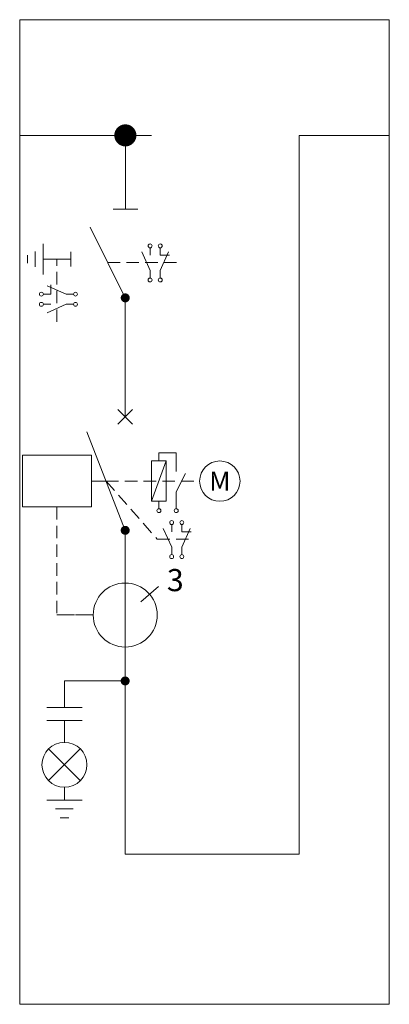
# Model space of a CAD drawing. Units: millimetres. Extents: x 56212 to 56962, y 2757 to 7305.
# Drawn here: x 56212 to 56962, y 5305 to 7305 of the extents above; entities that cross this region are included whole.
import ezdxf

# ---------------------------------------------------------------- set-up
doc = ezdxf.new("R2010")
doc.units = ezdxf.units.MM
doc.linetypes.add('DASHEDX2', pattern=[38.1, 25.4, -12.7])
doc.linetypes.add('SLD-Linia-ciągła', pattern=[0])
doc.layers.get('0').update_dxf_attribs({"lineweight": 5})
doc.layers.add('SCHEMAT', color=7, linetype='Continuous')
doc.layers.add('Schemat elektryczny', color=7, linetype='Continuous', lineweight=5)
doc.styles.get("Standard").update_dxf_attribs({"font": 'arial.ttf'})

msp = doc.modelspace()

# ---------------------------------------------------------------- linework, layer by layer
at = {"linetype": 'SLD-Linia-ciągła', "lineweight": 5}
for p, q in [((56401.47, 6919.89), (56451.47, 6919.89)), ((56426.47, 6919.89), (56401.47, 6919.89)), ((56426.21, 6740.05), (56355.06, 6883.61, -20417514.72)), ((56315.62, 6833.68, -20417514.72), (56315.62, 6803.68, -20417514.72)), ((56315.62, 6818.68, -20417514.72), (56315.62, 6833.68, -20417514.72))]:
    msp.add_line(p, q, dxfattribs=at)
for points in [[(56426.21, 6267.84), (56426.21, 5610.26), (56778.87, 5610.26), (56778.87, 7070.09), (56778.87, 5610.26)], [(56387.32, 6367.84), (56357.48, 6367.84)]]:
    msp.add_lwpolyline(points)
at = {"elevation": 0}
msp.add_lwpolyline([(56426.21, 6740.05), (56426.21, 6498.43)], dxfattribs=at)
msp.add_lwpolyline([(56217.48, 6315.34), (56357.48, 6315.34), (56357.48, 6420.34), (56217.48, 6420.34)], close=True)
at = {"linetype": 'DASHEDX2'}
msp.add_lwpolyline([(56287.48, 6315.34), (56287.48, 6096.06), (56361.14, 6096.06), (56287.48, 6096.06)], dxfattribs=at)
at = {"layer": 'SCHEMAT', "lineweight": 5}
for p, q in [((56426.47, 7070.09), (56426.47, 6919.89)), ((56259.42, 6850.04, -20417514.72), (56259.42, 6787.32, -20417514.72)), ((56228.06, 6826.52, -20417514.72), (56228.06, 6810.84, -20417514.72)), ((56243.74, 6834.36, -20417514.72), (56243.74, 6803, -20417514.72)), ((56275.1, 6818.68, -20417514.72), (56259.42, 6818.68, -20417514.72)), ((56275.1, 6818.68, -20417514.72), (56315.62, 6818.68, -20417514.72))]:
    msp.add_line(p, q, dxfattribs=at)
at = {"layer": 'SCHEMAT', "lineweight": 5, "const_width": 9.12}
msp.add_lwpolyline([(56421.64, 6740.05, 1), (56430.77, 6740.05, 1)], format="xyb", close=True, dxfattribs=at)
at = {"layer": 'Schemat elektryczny', "lineweight": 5}
for p, q in [((56479.33, 7070.09), (56212.07, 7070.09)), ((56778.87, 7070.09), (56961.42, 7070.09)), ((56411.13, 6513.36), (56441.28, 6483.5)), ((56411.13, 6483.5), (56441.28, 6513.36)), ((56411.13, 6513.36), (56441.28, 6483.5)), ((56411.13, 6483.5), (56441.28, 6513.36)), ((56338.64, 5908.16), (56266.96, 5908.16)), ((56338.64, 5881.28), (56266.96, 5881.28)), ((56302.8, 5881.28), (56302.8, 5836.48)), ((56270.47, 5759.44), (56334.67, 5823.99)), ((56270.47, 5823.99), (56334.67, 5759.79)), ((56302.8, 5746.88), (56302.8, 5720)), ((56266.96, 5720), (56338.64, 5720)), ((56284.88, 5702.08), (56320.72, 5702.08)), ((56293.84, 5684.16), (56311.76, 5684.16))]:
    msp.add_line(p, q, dxfattribs=at)
at = {"layer": 'Schemat elektryczny', "color": 1, "lineweight": 5}
for p, q in [((56459.66, 6833.67, -10208757.36), (56476.66, 6795.38, -10208757.36)), ((56476.66, 6795.38, -10208757.36), (56476.66, 6780.36, -10208757.36)), ((56267.96, 6709.95, -20417514.72), (56306.25, 6726.95, -20417514.72)), ((56306.25, 6726.95, -20417514.72), (56321.27, 6726.95, -20417514.72)), ((56479.65, 6326.83, 0), (56509.23, 6408.83, 0)), ((56494.46, 6311.83, 0), (56494.46, 6326.83, 0)), ((56503.46, 6271.77, -55627979.73), (56520.45, 6233.48, -55627979.73)), ((56520.45, 6233.48, -55627979.73), (56520.45, 6218.46, -55627979.73))]:
    msp.add_line(p, q, dxfattribs=at)
at = {"layer": 'Schemat elektryczny', "color": 1, "linetype": 'DASHEDX2', "lineweight": 5}
for p, q in [((56287.52, 6691.11, -20417514.72), (56287.52, 6818.68, -20417514.72)), ((56390.63, 6811.83, -10208757.36), (56542.47, 6811.83, -10208757.36)), ((56387.32, 6367.84, 0), (56491.31, 6249.93, -55627979.73)), ((56387.32, 6367.84, 0), (56577.2, 6367.84, 0)), ((56491.31, 6249.93, -55627979.73), (56566.98, 6249.93, -55627979.73))]:
    msp.add_line(p, q, dxfattribs=at)
at = {"layer": 'Schemat elektryczny', "color": 0, "lineweight": 5}
msp.add_line((56348.43, 6467.83), (56426.21, 6267.84), dxfattribs=at)
at = {"layer": 'Schemat elektryczny'}
msp.add_lwpolyline([(56212.07, 5305.09), (56962.07, 5305.09), (56962.07, 7305.09), (56212.07, 7305.09)], close=True, dxfattribs=at)
at = {"layer": 'Schemat elektryczny', "lineweight": 5}
for points, const_width in [([(56415.27, 7070.09, 1), (56437.67, 7070.09, 1)], 22.4), ([(56415.27, 7070.09, 1), (56437.67, 7070.09, 1)], 22.4), ([(56421.53, 5961.92, 1), (56430.65, 5961.92, 1)], 9.12)]:
    msp.add_lwpolyline(points, format="xyb", close=True, dxfattribs=dict(at, const_width=const_width))
at = {"layer": 'Schemat elektryczny', "color": 1, "lineweight": 5}
for points, elevation in [([(56476.66, 6826.61), (56476.66, 6841.62)], -10208757.36), ([(56497.3, 6841.62), (56497.3, 6826.61), (56516.01, 6826.61)], -10208757.36), ([(56476.66, 6780.36), (56476.66, 6795.38), (56459.66, 6833.67)], -10208757.36), ([(56514.3, 6833.65), (56497.3, 6795.38), (56497.3, 6780.36)], -10208757.36), ([(56260.01, 6747.59), (56275.03, 6747.59), (56275.03, 6766.3)], -20417514.72), ([(56267.98, 6764.59), (56306.25, 6747.59), (56321.27, 6747.59)], -20417514.72), ([(56275.03, 6726.95), (56260.01, 6726.95)], -20417514.72), ([(56321.27, 6726.95), (56306.25, 6726.95), (56267.96, 6709.95)], -20417514.72), ([(56529.7, 6387.12), (56529.7, 6425.49), (56494.46, 6425.55), (56494.44, 6408.83)], 0), ([(56529.7, 6311.83), (56529.7, 6346.02), (56548.43, 6383.49)], 0), ([(56520.45, 6218.46), (56520.45, 6233.48), (56503.46, 6271.77)], -55627979.73), ([(56520.45, 6264.7), (56520.45, 6279.72)], -55627979.73), ([(56541.09, 6279.72), (56541.09, 6264.7), (56559.8, 6264.7)], -55627979.73), ([(56558.09, 6271.75), (56541.09, 6233.48), (56541.09, 6218.46)], -55627979.73)]:
    msp.add_lwpolyline(points, dxfattribs=dict(at, elevation=elevation))
at = {"layer": 'Schemat elektryczny', "color": 1, "lineweight": 5, "elevation": 0}
msp.add_lwpolyline([(56479.65, 6408.83), (56509.23, 6408.83), (56509.23, 6326.83), (56479.65, 6326.83)], close=True, dxfattribs=at)
at = {"layer": 'Schemat elektryczny', "color": 0, "lineweight": 5, "const_width": 9.12}
msp.add_lwpolyline([(56421.64, 6267.84, 1), (56430.77, 6267.84, 1)], format="xyb", close=True, dxfattribs=at)
at = {"layer": 'Schemat elektryczny'}
msp.add_lwpolyline([(56426.09, 5961.9), (56302.8, 5961.9), (56302.8, 5908.16)], dxfattribs=at)
at = {"layer": 'Schemat elektryczny', "color": 1, "lineweight": 5}
for centre, radius in [((56476.66, 6845.62, -10208757.36), 4), ((56497.3, 6845.62, -10208757.36), 4), ((56476.66, 6776.36, -10208757.36), 4), ((56497.3, 6776.36, -10208757.36), 4), ((56256.01, 6747.59, -20417514.72), 4), ((56325.27, 6747.59, -20417514.72), 4), ((56256.01, 6726.95, -20417514.72), 4), ((56325.27, 6726.95, -20417514.72), 4), ((56618.2, 6367.83, 0), 41), ((56494.58, 6307.83, 0), 4), ((56529.7, 6307.83, 0), 4), ((56520.45, 6283.72, -55627979.73), 4), ((56541.09, 6283.72, -55627979.73), 4), ((56520.45, 6214.46, -55627979.73), 4), ((56541.09, 6214.46, -55627979.73), 4)]:
    msp.add_circle(centre, radius, dxfattribs=at)
at = {"layer": 'Schemat elektryczny', "lineweight": 5}
for centre, radius in [((56426.14, 6095.85), 65), ((56302.8, 5791.68), 45.69)]:
    msp.add_circle(centre, radius, dxfattribs=at)
msp.add_open_spline([(56458.2, 6122.77), (56458.2, 6122.77), (56493.53, 6153.86), (56493.53, 6153.86)], degree=3, dxfattribs=at)

# ---------------------------------------------------------------- texts
at = {"layer": 'Schemat elektryczny', "color": 1, "lineweight": 5, "insert": (56618.2, 6367.83, 0), "char_height": 39.424, "width": 44.352, "attachment_point": 5}
msp.add_mtext('{\\fArial|b0|i0|c1|p0;\\H0.98925x;M}', dxfattribs=at)
at = {"layer": 'Schemat elektryczny', "lineweight": 5, "insert": (56510.82, 6189.25, -11.72), "char_height": 45, "width": 71.68, "attachment_point": 1}
msp.add_mtext('{\\fArial|b0|i0|c0|p0;\\C0;3}', dxfattribs=at)

doc.saveas('drawing.dxf')
